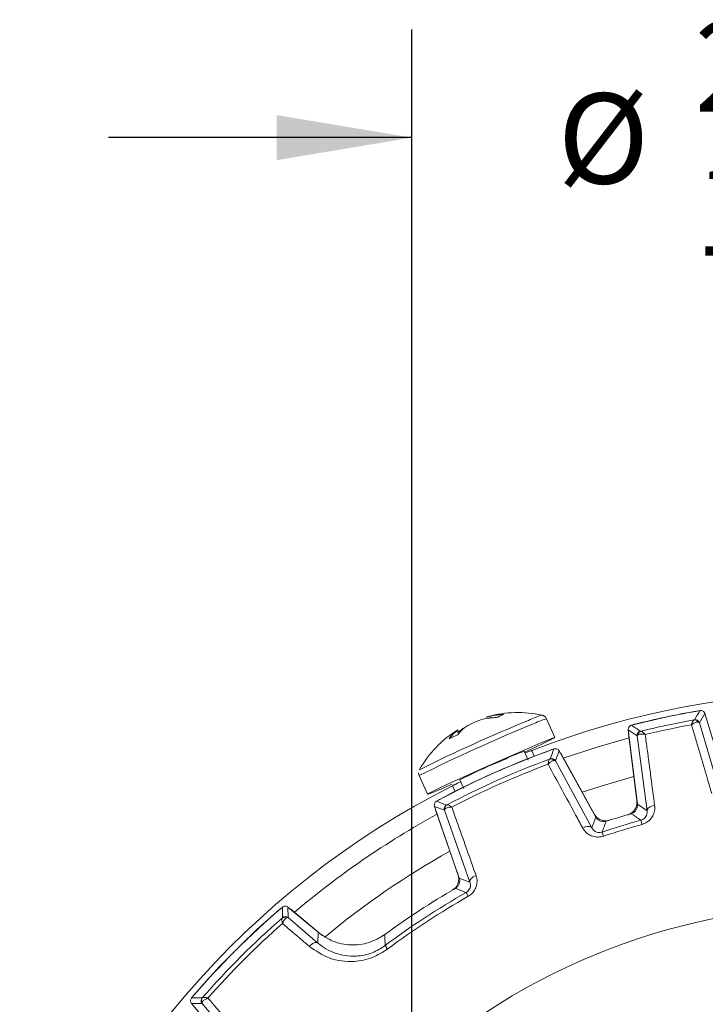
# Model space of a CAD drawing. Units: inches. Extents: x 0.3 to 16.7, y 0.2 to 10.8.
# Drawn here: x 13.3 to 14, y 6.5 to 7.7 of the extents above; entities that cross this region are included whole.
import ezdxf

# ---------------------------------------------------------------- set-up
doc = ezdxf.new("R2010")
doc.units = ezdxf.units.IN
doc.header["$MEASUREMENT"] = 0
doc.layers.add('OBJECT', color=7, linetype='Continuous')
doc.styles.add('SLDTEXTSTYLE1', font='TXT', dxfattribs={"width": 0.7})
doc.dimstyles.new('SLDDIMSTYLE7', dxfattribs={"dimtxt": 0.105523, "dimasz": 0.156, "dimexe": 0, "dimexo": 0.0625, "dimgap": 0.026381, "dimtad": 0, "dimtih": 1, "dimtoh": 1, "dimdec": 3, "dimlfac": 2, "dimrnd": 1e-09, "dimzin": 12, "dimdsep": 46, "dimtxsty": 'SLDTEXTSTYLE1', "dimsah": 1, "dimcen": 0.09, "dimadec": 0, "dimazin": 3, "dimlim": 1, "dimtp": 0.001, "dimtm": 0.002, "dimtfac": 1, "dimtdec": 3, "dimtmove": 0, "dimatfit": 0, "dimfxl": 0, "dimfrac": 2, "dimtolj": 1, "dimtzin": 4, "dimarcsym": 0})

# ---------------------------------------------------------------- blocks, each defined once
blk = doc.blocks.new('_D_8')
at = {"layer": 'OBJECT'}
for p, q in [((13.7087, 5.94), (13.7087, 7.6571)), ((14.7079, 5.94), (14.7079, 7.6571)), ((13.7087, 7.5321), (13.3587, 7.5321)), ((14.7079, 7.5321), (15.0579, 7.5321))]:
    blk.add_line(p, q, dxfattribs=at)
for points in [[(13.7087, 7.5321), (13.5527, 7.5581), (13.5527, 7.5061)], [(14.7079, 7.5321), (14.8639, 7.5061), (14.8639, 7.5581)]]:
    blk.add_solid(points, dxfattribs=at)
at = {"layer": 'OBJECT', "char_height": 0.10417, "attachment_point": 1, "style": 'SLDTEXTSTYLE1'}
for s, insert in [('2.000', (14.0348, 7.6664)), ('%%c', (13.8767, 7.5832)), ('1.997', (14.0348, 7.5))]:
    blk.add_mtext(s, dxfattribs=dict(at, insert=insert))

msp = doc.modelspace()

# ---------------------------------------------------------------- linework, layer by layer
at = {"color": 7, "linetype": 'Continuous', "lineweight": 15}
for p, q in [((14.046838, 6.867254), (14.04037, 6.856719)), ((14.072126, 6.78454), (14.046838, 6.867254)), ((13.794973, 6.863388), (13.795556, 6.861801)), ((13.799004, 6.864403), (13.799793, 6.862353)), ((13.873629, 6.839677), (13.864026, 6.861247)), ((14.04037, 6.856719), (14.064977, 6.773252)), ((13.762238, 6.84372), (13.760376, 6.847299)), ((13.761528, 6.848579), (13.76339, 6.845055)), ((13.766637, 6.849454), (13.766931, 6.848727)), ((13.958371, 6.848449), (13.968912, 6.762601)), ((13.968564, 6.841456), (13.958371, 6.848449)), ((13.968262, 6.766457), (13.958716, 6.844205)), ((13.980034, 6.755196), (13.968564, 6.841456)), ((13.842699, 6.813722), (13.838165, 6.823904)), ((13.849804, 6.818202), (13.846895, 6.824736)), ((13.878568, 6.824181), (13.874297, 6.812771)), ((13.921, 6.747631), (13.878568, 6.824181)), ((13.880713, 6.82067), (13.91934, 6.750986)), ((13.808471, 6.811391), (13.817322, 6.815258)), ((13.874297, 6.812771), (13.916193, 6.735377)), ((13.716945, 6.795763), (13.726549, 6.774192)), ((13.763997, 6.790953), (13.768557, 6.780712)), ((13.75845, 6.777528), (13.755541, 6.784062)), ((13.968912, 6.762601), (13.980034, 6.755196)), ((13.73476, 6.760153), (13.763255, 6.677399)), ((13.746097, 6.755692), (13.73476, 6.760153)), ((13.761872, 6.680877), (13.735933, 6.75621)), ((13.775577, 6.672771), (13.746097, 6.755692)), ((13.916193, 6.735377), (13.921, 6.747631)), ((13.972959, 6.744209), (13.974287, 6.73939)), ((13.928022, 6.730536), (13.929603, 6.725794)), ((13.763255, 6.677399), (13.775577, 6.672771)), ((13.758776, 6.666316), (13.755286, 6.663315)), ((13.77126, 6.660741), (13.773726, 6.656393)), ((13.5657, 6.643962), (13.565802, 6.631779)), ((13.600424, 6.614825), (13.5657, 6.643962)), ((13.568961, 6.641453), (13.602326, 6.613457)), ((13.565802, 6.631779), (13.60005, 6.602454)), ((13.60005, 6.602454), (13.600424, 6.614825)), ((13.605157, 6.611223), (13.602326, 6.613457)), ((13.676242, 6.611211), (13.671107, 6.608622)), ((13.677627, 6.599524), (13.680621, 6.595521)), ((13.454389, 6.532651), (13.483526, 6.497927)), ((13.466572, 6.532549), (13.454389, 6.532651)), ((13.495897, 6.498301), (13.466572, 6.532549))]:
    msp.add_line(p, q, dxfattribs=at)
at = {"color": 7, "linetype": 'Continuous', "lineweight": 15, "flags": 128}
for points in [[(14.036964, 6.870163), (14.038764, 6.870312), (14.038836, 6.870311)], [(13.964438, 6.854498), (13.964503, 6.854528), (13.966208, 6.855124)], [(13.958716, 6.844205), (13.958659, 6.846011), (13.958663, 6.846073)], [(13.857411, 6.83341), (13.843533, 6.827511), (13.826695, 6.820209), (13.808043, 6.812003), (13.78885, 6.803452), (13.770422, 6.795138), (13.754016, 6.787627), (13.74075, 6.781433), (13.731528, 6.776976), (13.726978, 6.774561), (13.72741, 6.774352), (13.732796, 6.776364), (13.742767, 6.780459), (13.755251, 6.785759)], [(13.83944, 6.823149), (13.846162, 6.826241), (13.859428, 6.832436), (13.86865, 6.836892), (13.8732, 6.839307), (13.872768, 6.839516), (13.867382, 6.837505), (13.857411, 6.83341)], [(13.959335, 6.839165), (13.92367, 6.829085), (13.883354, 6.815906)], [(13.868552, 6.825221), (13.870257, 6.825674), (13.87037, 6.825693)], [(13.879659, 6.822212), (13.879725, 6.822131), (13.880713, 6.82067)], [(13.739121, 6.767258), (13.739211, 6.767329), (13.740689, 6.768292)], [(13.735933, 6.75621), (13.735508, 6.757922), (13.735493, 6.758025)], [(13.980034, 6.755196), (13.980122, 6.756138), (13.980551, 6.757089), (13.981307, 6.758016), (13.982364, 6.758888), (13.983685, 6.759674), (13.985224, 6.760346), (13.986927, 6.760882), (13.988736, 6.761263)], [(13.916193, 6.735377), (13.91558, 6.736077), (13.914692, 6.736588), (13.913558, 6.736894), (13.912217, 6.736984), (13.910714, 6.736855), (13.909101, 6.736513), (13.907432, 6.735967), (13.905763, 6.735238)], [(13.775577, 6.672771), (13.775468, 6.673694), (13.775682, 6.674697), (13.776214, 6.675744), (13.777044, 6.676801), (13.778145, 6.677832), (13.779479, 6.678801), (13.781001, 6.679677), (13.78266, 6.680428)], [(13.555977, 6.641343), (13.557406, 6.642378), (13.557504, 6.642436)], [(13.567424, 6.642515), (13.567515, 6.642463), (13.568961, 6.641453)], [(13.60005, 6.602454), (13.599225, 6.602888), (13.598209, 6.603047), (13.597036, 6.602925), (13.595748, 6.602526), (13.594387, 6.601863), (13.593, 6.60096), (13.591635, 6.599848), (13.590337, 6.598563)], [(13.677594, 6.612337), (13.677596, 6.609846), (13.677627, 6.599524)], [(13.455915, 6.540847), (13.455973, 6.540945), (13.457008, 6.542374)]]:
    msp.add_lwpolyline(points, dxfattribs=at)
at = {"color": 8, "linetype": 'Continuous', "lineweight": 15, "flags": 128}
msp.add_lwpolyline([(13.964806, 6.794605), (13.932201, 6.78519), (13.905239, 6.776425)], dxfattribs=at)
at = {"color": 7, "linetype": 'Continuous', "lineweight": 15}
for centre, radius, start, end in [((14.208321, 5.89003), 1.00215, 68.85983, 111.14017), ((13.830996, 6.737515), 0.131, 77.777294, 105.211754), ((13.815917, 6.784797), 0.081383, 91.032807, 101.99484), ((14.208321, 5.89003), 0.994825, 99.669984, 104.330016), ((14.208321, 5.89003), 0.995, 99.91685, 104.08315), ((14.208321, 5.89003), 0.995006, 99.919798, 104.080202), ((16.58807, 5.291071), 2.996957, 148.191331, 148.428194), ((14.586316, 5.049075), 1.957015, 112.317456, 116.363177), ((13.829637, 6.754841), 0.113678, 115.850911, 121.146728), ((13.828208, 6.738215), 0.128301, 107.048298, 112.036361), ((13.809047, 6.775234), 0.087609, 91.712991, 102.15953), ((13.801321, 6.846682), 0.017871, 97.450052, 110.803837), ((12.273003, 4.367702), 3.005699, 55.57215, 55.808324), ((14.208321, 5.89003), 0.985515, 100.179857, 103.820143), ((14.208321, 5.89003), 0.980517, 100.408651, 103.591349), ((14.034775, 6.855447), 0.004627, 26.040796, 97.859775), ((14.035588, 6.855255), 0.005001, 17.017635, 100.128302), ((13.830996, 6.737515), 0.131, 122.033411, 150.222706), ((13.794169, 6.80552), 0.053735, 128.967819, 142.340808), ((13.763321, 6.845807), 0.003301, 122.881691, 153.135162), ((13.80837, 6.805134), 0.060144, 128.609729, 141.029971), ((13.81953, 6.779903), 0.087378, 127.2532, 130.544444), ((13.833452, 6.739231), 0.128892, 119.547471, 121.2237), ((13.973528, 6.842064), 0.005001, 103.871698, 186.982365), ((13.974193, 6.84257), 0.004627, 106.140225, 177.959204), ((14.208321, 5.89003), 0.994825, 109.728303, 118.271697), ((14.208321, 5.89003), 0.995, 109.966842, 118.033158), ((14.208321, 5.89003), 0.995006, 109.97047, 118.02953), ((13.913928, 6.61183), 0.225202, 109.659268, 115.402758), ((16.730726, 5.741938), 3.057058, 159.221201, 159.450025), ((14.208321, 5.89003), 0.985515, 110.219936, 117.780064), ((14.208321, 5.89003), 0.980517, 110.441964, 117.558036), ((14.079969, 6.162025), 0.703838, 112.689688, 116.674851), ((13.869141, 6.810407), 0.004633, 37.556057, 108.08909), ((13.869924, 6.810345), 0.005001, 29.016915, 110.171345), ((14.208321, 5.89003), 1.00215, 116.85983, 161.830477), ((12.627314, 3.908121), 3.065973, 68.550307, 68.778466), ((13.953374, 6.764628), 0.015, 298.110372, 7), ((14.208321, 5.89003), 0.98125, 118.659764, 130.340236), ((13.750826, 6.757319), 0.005001, 117.828655, 198.983085), ((13.751304, 6.757942), 0.004633, 119.91091, 190.443943), ((13.932459, 6.758258), 0.015, 209, 275.767745), ((14.208321, 5.89003), 0.896325, 105.96823, 107.900799), ((12.452799, 4.500205), 2.710432, 55.885041, 56.171058), ((14.208321, 5.89003), 0.886013, 105.405107, 108.442965), ((16.520465, 5.737291), 2.776202, 158.761687, 159.03662), ((14.208321, 5.89003), 0.881014, 105.405107, 108.442965), ((13.74769, 6.675994), 0.015, 312.232255, 19), ((14.208321, 5.89003), 0.896325, 120.099201, 126.307216), ((14.208321, 5.89003), 0.886013, 119.557035, 126.796124), ((12.777075, 4.075783), 2.769551, 68.963049, 69.238643), ((14.208321, 5.89003), 0.881014, 119.557035, 126.796124), ((14.208321, 5.89003), 0.994825, 130.728303, 139.271697), ((14.208321, 5.89003), 0.995, 130.966842, 139.033158), ((14.208321, 5.89003), 0.995006, 130.97047, 139.02953), ((16.61626, 6.655723), 3.057058, 180.221201, 180.450025), ((14.208321, 5.89003), 0.755981, 47.061045, 132.938955), ((14.208321, 5.89003), 0.985515, 131.219936, 138.780064), ((13.561836, 6.627724), 0.004633, 58.556057, 129.08909), ((13.562588, 6.627947), 0.005001, 50.016915, 131.171345), ((14.208321, 5.89003), 0.980517, 131.441964, 138.558036), ((13.442576, 3.473176), 3.065973, 89.550307, 89.778466), ((13.470404, 6.535763), 0.005001, 138.828655, 219.983085), ((13.470627, 6.536515), 0.004633, 140.91091, 211.443943)]:
    msp.add_arc(centre, radius, start, end, dxfattribs=at)
at = {"color": 8, "linetype": 'Continuous', "lineweight": 15}
for centre, radius, start, end in [((13.890838, 6.759917), 0.110404, 106.911311, 115.58342), ((14.609945, 4.996568), 2.00862, 112.298623, 116.396744), ((13.8923, 6.763953), 0.101319, 106.204309, 116.048817), ((14.208321, 5.89003), 0.936779, 119.123052, 129.850685)]:
    msp.add_arc(centre, radius, start, end, dxfattribs=at)
at = {"color": 7, "linetype": 'Continuous', "lineweight": 15}
for points, knots in [([(13.806428, 6.862805), (13.807265, 6.863161), (13.80894, 6.863873), (13.811744, 6.865054), (13.813401, 6.865735), (13.81445, 6.866166)], [0, 0, 0, 0, 0.26820124, 0.53640246, 1, 1, 1, 1]), ([(13.863915, 6.861198), (13.863695, 6.861721), (13.863151, 6.863011), (13.861549, 6.864402), (13.859808, 6.865319), (13.858789, 6.865507), (13.858379, 6.865584)], [0, 0, 0, 0, 0.22245645, 0.54890508, 0.81812899, 1, 1, 1, 1]), ([(14.041218, 6.87072), (14.041781, 6.87076), (14.042908, 6.87084), (14.044529, 6.870242), (14.045859, 6.869182), (14.046559, 6.868079), (14.046788, 6.867401), (14.046838, 6.867254)], [0, 0, 0, 0, 0.23376309, 0.46752761, 0.70126126, 0.93498796, 1, 1, 1, 1]), ([(13.958371, 6.848449), (13.958357, 6.849014), (13.95833, 6.850143), (13.959003, 6.851735), (13.960124, 6.853014), (13.961258, 6.853662), (13.961946, 6.853859), (13.962095, 6.853902)], [0, 0, 0, 0, 0.23376309, 0.46752761, 0.70126126, 0.93498796, 1, 1, 1, 1]), ([(13.965168, 6.854722), (13.96531, 6.854806), (13.965648, 6.855006), (13.966033, 6.855092), (13.966256, 6.855142)], [0, 0, 0, 0, 0.41887333, 1, 1, 1, 1]), ([(14.034143, 6.860031), (14.033923, 6.859903), (14.033386, 6.859589), (14.032541, 6.85807), (14.031877, 6.856457), (14.031544, 6.855533), (14.031374, 6.85503), (14.031283, 6.854753), (14.031233, 6.854597), (14.031208, 6.854521), (14.031191, 6.854466), (14.031182, 6.854437), (14.031174, 6.854411)], [0, 0, 0, 0, 0.25121583, 0.61436498, 0.79808437, 0.89062732, 0.94023783, 0.96726416, 0.98205533, 0.99071186, 0.99183015, 1, 1, 1, 1]), ([(14.038933, 6.857478), (14.038422, 6.857505), (14.037095, 6.857576), (14.034824, 6.856702), (14.032978, 6.855648), (14.03214, 6.855101), (14.0317, 6.854794), (14.031461, 6.854623), (14.031332, 6.854529), (14.03127, 6.854483), (14.031223, 6.854448), (14.031197, 6.854429), (14.031174, 6.854411)], [0, 0, 0, 0, 0.25137391, 0.65357411, 0.81632444, 0.90019824, 0.94540907, 0.97008041, 0.98359224, 0.99070474, 0.99182057, 1, 1, 1, 1]), ([(14.05456, 6.775255), (14.052921, 6.780801), (14.045123, 6.807189), (14.03733, 6.833573), (14.031174, 6.854411)], [0, 0, 0, 0, 0.21016495, 1, 1, 1, 1]), ([(14.034143, 6.860031), (14.034213, 6.860046), (14.034564, 6.860124), (14.034644, 6.860154), (14.034709, 6.860178)], [0, 0, 0, 0, 0.20195084, 1, 1, 1, 1]), ([(14.04037, 6.856719), (14.040149, 6.856969), (14.03987, 6.857285), (14.039093, 6.857445), (14.038933, 6.857478)], [0, 0, 0, 0, 0.79476482, 1, 1, 1, 1]), ([(13.751629, 6.83835), (13.752417, 6.838718), (13.753992, 6.839454), (13.757249, 6.840962), (13.759919, 6.842185), (13.76161, 6.84296)], [0, 0, 0, 0, 0.26820124, 0.53640246, 1, 1, 1, 1]), ([(13.968564, 6.841456), (13.968665, 6.841775), (13.968791, 6.842177), (13.969436, 6.842639), (13.969568, 6.842734)], [0, 0, 0, 0, 0.79476482, 1, 1, 1, 1]), ([(13.969568, 6.842734), (13.970024, 6.842967), (13.971208, 6.843571), (13.973638, 6.843697), (13.975753, 6.843485), (13.976741, 6.843325), (13.977268, 6.843225), (13.977555, 6.843165), (13.977712, 6.843131), (13.977787, 6.843115), (13.977844, 6.843102), (13.977876, 6.843095), (13.977904, 6.843089)], [0, 0, 0, 0, 0.25137391, 0.65357411, 0.81632444, 0.90019824, 0.94540907, 0.97008041, 0.98359224, 0.99070474, 0.99182057, 1, 1, 1, 1]), ([(13.972329, 6.846919), (13.972398, 6.846923), (13.972484, 6.846928), (13.972835, 6.847), (13.972906, 6.847015)], [0, 0, 0, 0, 0.79804916, 1, 1, 1, 1]), ([(13.972906, 6.847015), (13.973159, 6.846987), (13.973778, 6.846919), (13.975167, 6.845875), (13.97643, 6.844671), (13.97711, 6.843963), (13.97747, 6.843573), (13.977666, 6.843356), (13.977775, 6.843235), (13.977828, 6.843175), (13.977867, 6.843131), (13.977887, 6.843109), (13.977904, 6.843089)], [0, 0, 0, 0, 0.25121583, 0.61436498, 0.79808437, 0.89062732, 0.94023783, 0.96726416, 0.98205533, 0.99071186, 0.99183015, 1, 1, 1, 1]), ([(13.977904, 6.843089), (13.978663, 6.837357), (13.982275, 6.810085), (13.985885, 6.782808), (13.988736, 6.761263)], [0, 0, 0, 0, 0.21016495, 1, 1, 1, 1]), ([(13.838967, 6.82162), (13.840171, 6.8221), (13.844551, 6.823845), (13.846571, 6.824609), (13.846832, 6.824711), (13.846895, 6.824736)], [0, 0, 0, 0, 0.223653899, 0.813198556, 1, 1, 1, 1]), ([(13.872508, 6.826463), (13.873056, 6.826601), (13.874151, 6.826876), (13.875851, 6.82657), (13.877347, 6.825759), (13.878188, 6.824836), (13.878518, 6.824266), (13.878568, 6.824181)], [0, 0, 0, 0, 0.23940554, 0.47881246, 0.71818979, 0.95756229, 1, 1, 1, 1]), ([(13.867703, 6.81481), (13.867518, 6.814651), (13.867064, 6.814261), (13.866529, 6.81265), (13.86618, 6.810959), (13.866024, 6.809987), (13.86595, 6.809457), (13.865912, 6.809164), (13.865891, 6.808998), (13.865881, 6.808916), (13.865874, 6.808857), (13.865871, 6.808826), (13.865868, 6.8088)], [0, 0, 0, 0, 0.24848521, 0.60935763, 0.79455541, 0.88825143, 0.9386841, 0.96627169, 0.98143319, 0.99058356, 0.99179204, 1, 1, 1, 1]), ([(13.872814, 6.813231), (13.872323, 6.813166), (13.871041, 6.812999), (13.869014, 6.811741), (13.867416, 6.810371), (13.866696, 6.809672), (13.866319, 6.809285), (13.866115, 6.809069), (13.866004, 6.808949), (13.86595, 6.80889), (13.865909, 6.808846), (13.865887, 6.808821), (13.865868, 6.8088)], [0, 0, 0, 0, 0.2486427, 0.64915427, 0.81314465, 0.89804388, 0.94399726, 0.96917786, 0.98302624, 0.99057636, 0.99178237, 1, 1, 1, 1]), ([(13.905763, 6.735238), (13.903003, 6.740327), (13.889699, 6.764852), (13.876404, 6.78937), (13.865868, 6.8088)], [0, 0, 0, 0, 0.20752763, 1, 1, 1, 1]), ([(13.867703, 6.81481), (13.86776, 6.814834), (13.868072, 6.814964), (13.868142, 6.815005), (13.868199, 6.815039)], [0, 0, 0, 0, 0.18396772, 1, 1, 1, 1]), ([(13.874297, 6.812771), (13.874033, 6.812969), (13.873709, 6.813213), (13.872955, 6.813228), (13.872814, 6.813231)], [0, 0, 0, 0, 0.812785863, 1, 1, 1, 1]), ([(13.716398, 6.79901), (13.71636, 6.798703), (13.716227, 6.797648), (13.716655, 6.796636), (13.716958, 6.795918)], [0, 0, 0, 0, 0.29077133, 1, 1, 1, 1]), ([(13.755541, 6.784062), (13.755972, 6.784284), (13.756812, 6.784717), (13.762297, 6.787444), (13.764968, 6.788773)], [0, 0, 0, 0, 0.51297148, 1, 1, 1, 1]), ([(13.73476, 6.760153), (13.734629, 6.760703), (13.734368, 6.761802), (13.734695, 6.763498), (13.735525, 6.764984), (13.736459, 6.765812), (13.737033, 6.766135), (13.737119, 6.766184)], [0, 0, 0, 0, 0.23940554, 0.47881246, 0.71818979, 0.95756229, 1, 1, 1, 1]), ([(13.968912, 6.762601), (13.968939, 6.761472), (13.968994, 6.759213), (13.967647, 6.756031), (13.965406, 6.75347), (13.96322, 6.752227), (13.961945, 6.751834), (13.961738, 6.75177)], [0, 0, 0, 0, 0.23850554, 0.47701247, 0.71548961, 0.95396159, 1, 1, 1, 1]), ([(13.746097, 6.755692), (13.746126, 6.756021), (13.746162, 6.756425), (13.746655, 6.756996), (13.746748, 6.757102)], [0, 0, 0, 0, 0.81278586, 1, 1, 1, 1]), ([(13.746748, 6.757102), (13.747124, 6.757424), (13.748106, 6.758264), (13.750397, 6.75893), (13.752485, 6.7592), (13.753486, 6.759268), (13.754026, 6.759289), (13.754323, 6.759296), (13.754487, 6.759298), (13.754566, 6.759299), (13.754626, 6.759299), (13.754659, 6.7593), (13.754688, 6.7593)], [0, 0, 0, 0, 0.2486427, 0.64915427, 0.81314465, 0.89804388, 0.94399726, 0.96917786, 0.98302624, 0.99057636, 0.99178237, 1, 1, 1, 1]), ([(13.748491, 6.761742), (13.748555, 6.761762), (13.748633, 6.761786), (13.748937, 6.761931), (13.748993, 6.761958)], [0, 0, 0, 0, 0.81603228, 1, 1, 1, 1]), ([(13.748993, 6.761958), (13.749235, 6.761989), (13.749829, 6.762065), (13.751385, 6.761384), (13.752875, 6.760512), (13.753701, 6.759978), (13.754144, 6.759678), (13.754388, 6.75951), (13.754525, 6.759415), (13.754592, 6.759367), (13.754642, 6.759333), (13.754667, 6.759315), (13.754688, 6.7593)], [0, 0, 0, 0, 0.24848521, 0.60935763, 0.79455541, 0.88825143, 0.9386841, 0.96627169, 0.98143319, 0.99058356, 0.99179204, 1, 1, 1, 1]), ([(13.754688, 6.7593), (13.756623, 6.753845), (13.765947, 6.727561), (13.775271, 6.701266), (13.78266, 6.680428)], [0, 0, 0, 0, 0.20752763, 1, 1, 1, 1]), ([(13.962146, 6.752807), (13.960975, 6.752019), (13.959552, 6.751061), (13.957927, 6.750565), (13.957639, 6.750477)], [0, 0, 0, 0, 0.82283999, 1, 1, 1, 1]), ([(13.972959, 6.744209), (13.97374, 6.744484), (13.974698, 6.744821), (13.976393, 6.745864), (13.978073, 6.747395), (13.979579, 6.749992), (13.980232, 6.752685), (13.980093, 6.75444), (13.980034, 6.755196)], [0, 0, 0, 0, 0.13674698, 0.16803626, 0.34757669, 0.55461645, 0.80807921, 1, 1, 1, 1]), ([(13.988736, 6.761263), (13.988835, 6.759754), (13.989072, 6.756175), (13.987618, 6.750705), (13.984422, 6.745561), (13.979945, 6.741502), (13.976175, 6.740095), (13.974287, 6.73939)], [0, 0, 0, 0, 0.17015244, 0.40347625, 0.60875787, 0.80405762, 1, 1, 1, 1]), ([(13.932818, 6.742964), (13.931713, 6.742723), (13.929503, 6.742241), (13.926141, 6.74297), (13.923056, 6.744699), (13.921703, 6.746629), (13.921, 6.747631)], [0, 0, 0, 0, 0.24504965, 0.49010063, 0.73512321, 1, 1, 1, 1]), ([(13.936798, 6.74413), (13.935131, 6.743728), (13.932351, 6.743058), (13.929612, 6.743798), (13.928514, 6.744094)], [0, 0, 0, 0, 0.59941782, 1, 1, 1, 1]), ([(13.929603, 6.725794), (13.927536, 6.725313), (13.9234, 6.72435), (13.916532, 6.725545), (13.910018, 6.729035), (13.907179, 6.733174), (13.905763, 6.735238)], [0, 0, 0, 0, 0.21238142, 0.42476875, 0.71325382, 1, 1, 1, 1]), ([(13.916193, 6.735377), (13.916878, 6.734344), (13.918201, 6.732346), (13.921341, 6.730491), (13.92452, 6.729919), (13.926703, 6.730138), (13.92772, 6.730445), (13.928022, 6.730536)], [0, 0, 0, 0, 0.32055162, 0.6192765, 0.81664256, 0.94569517, 1, 1, 1, 1]), ([(13.763255, 6.677399), (13.763517, 6.676299), (13.764041, 6.674098), (13.763377, 6.670723), (13.761708, 6.667605), (13.759804, 6.666215), (13.758815, 6.665493)], [0, 0, 0, 0, 0.24504965, 0.49010063, 0.73512321, 1, 1, 1, 1]), ([(13.77126, 6.660741), (13.77195, 6.661198), (13.772798, 6.66176), (13.774186, 6.663186), (13.775441, 6.665081), (13.776269, 6.66797), (13.776243, 6.670602), (13.775763, 6.672167), (13.775577, 6.672771)], [0, 0, 0, 0, 0.141369255, 0.17365681, 0.359235437, 0.57327285, 0.835305096, 1, 1, 1, 1]), ([(13.78266, 6.680428), (13.783015, 6.67922), (13.783953, 6.67602), (13.78389, 6.670628), (13.782046, 6.664856), (13.778697, 6.659825), (13.775385, 6.657538), (13.773726, 6.656393)], [0, 0, 0, 0, 0.145692596, 0.385930216, 0.59727353, 0.798305229, 1, 1, 1, 1]), ([(13.559225, 6.64392), (13.559687, 6.644245), (13.560611, 6.644895), (13.562308, 6.645219), (13.563995, 6.644998), (13.56511, 6.644438), (13.565623, 6.644024), (13.5657, 6.643962)], [0, 0, 0, 0, 0.23940554, 0.47881246, 0.71818979, 0.95756229, 1, 1, 1, 1]), ([(13.558915, 6.63132), (13.558799, 6.631105), (13.558515, 6.630579), (13.558593, 6.628882), (13.558873, 6.627179), (13.559076, 6.626215), (13.559197, 6.625695), (13.559266, 6.625407), (13.559307, 6.625245), (13.559327, 6.625165), (13.559341, 6.625107), (13.559349, 6.625077), (13.559355, 6.625051)], [0, 0, 0, 0, 0.24848521, 0.60935763, 0.79455541, 0.88825143, 0.9386841, 0.96627169, 0.98143319, 0.99058356, 0.99179204, 1, 1, 1, 1]), ([(13.558915, 6.63132), (13.55896, 6.631363), (13.559204, 6.631595), (13.559255, 6.631659), (13.559296, 6.631712)], [0, 0, 0, 0, 0.18396772, 1, 1, 1, 1]), ([(13.564252, 6.631677), (13.563817, 6.631441), (13.562681, 6.630825), (13.561238, 6.628925), (13.560238, 6.627072), (13.559816, 6.626162), (13.559603, 6.625666), (13.55949, 6.625391), (13.559429, 6.625239), (13.5594, 6.625165), (13.559378, 6.625109), (13.559366, 6.625078), (13.559355, 6.625051)], [0, 0, 0, 0, 0.2486427, 0.64915427, 0.81314465, 0.89804388, 0.94399726, 0.96917786, 0.98302624, 0.99057636, 0.99178237, 1, 1, 1, 1]), ([(13.565802, 6.631779), (13.565485, 6.63187), (13.565094, 6.631981), (13.564385, 6.631725), (13.564252, 6.631677)], [0, 0, 0, 0, 0.81278586, 1, 1, 1, 1]), ([(13.590337, 6.598563), (13.585937, 6.602325), (13.575609, 6.611154), (13.565282, 6.619983), (13.559355, 6.625051)], [0, 0, 0, 0, 0.426011613, 1, 1, 1, 1]), ([(13.677594, 6.612337), (13.671517, 6.608727), (13.659364, 6.601509), (13.637981, 6.599193), (13.617238, 6.603189), (13.605928, 6.611015), (13.600424, 6.614825)], [0, 0, 0, 0, 0.25329306, 0.50658739, 0.75985499, 1, 1, 1, 1]), ([(13.680621, 6.595521), (13.67496, 6.591965), (13.662926, 6.584405), (13.6392, 6.579766), (13.612752, 6.583121), (13.597793, 6.593426), (13.590337, 6.598563)], [0, 0, 0, 0, 0.191057253, 0.406198969, 0.704033903, 1, 1, 1, 1]), ([(13.60005, 6.602454), (13.60307, 6.60012), (13.609187, 6.595391), (13.619948, 6.590506), (13.631784, 6.587512), (13.643143, 6.586983), (13.653642, 6.588378), (13.662349, 6.59095), (13.670515, 6.594643), (13.675234, 6.597882), (13.677627, 6.599524)], [0, 0, 0, 0, 0.14893666, 0.30168632, 0.44874604, 0.60124227, 0.70584977, 0.81349192, 0.90541996, 1, 1, 1, 1]), ([(13.454389, 6.532651), (13.45407, 6.533117), (13.453432, 6.534049), (13.45313, 6.53575), (13.453373, 6.537435), (13.453947, 6.538543), (13.454367, 6.53905), (13.454431, 6.539126)], [0, 0, 0, 0, 0.23940554, 0.47881246, 0.71818979, 0.95756229, 1, 1, 1, 1]), ([(13.466639, 6.539055), (13.466692, 6.539096), (13.466756, 6.539147), (13.466988, 6.539391), (13.467031, 6.539436)], [0, 0, 0, 0, 0.81603228, 1, 1, 1, 1]), ([(13.466674, 6.534099), (13.46691, 6.534534), (13.467526, 6.53567), (13.469426, 6.537113), (13.471279, 6.538113), (13.472189, 6.538535), (13.472685, 6.538748), (13.47296, 6.538861), (13.473112, 6.538922), (13.473186, 6.538951), (13.473242, 6.538973), (13.473273, 6.538985), (13.4733, 6.538996)], [0, 0, 0, 0, 0.2486427, 0.64915427, 0.81314465, 0.89804388, 0.94399726, 0.96917786, 0.98302624, 0.99057636, 0.99178237, 1, 1, 1, 1]), ([(13.467031, 6.539436), (13.467246, 6.539552), (13.467772, 6.539836), (13.469469, 6.539758), (13.471172, 6.539478), (13.472136, 6.539275), (13.472656, 6.539154), (13.472944, 6.539085), (13.473106, 6.539044), (13.473186, 6.539024), (13.473244, 6.53901), (13.473274, 6.539002), (13.4733, 6.538996)], [0, 0, 0, 0, 0.24848521, 0.60935763, 0.79455541, 0.88825143, 0.9386841, 0.96627169, 0.98143319, 0.99058356, 0.99179204, 1, 1, 1, 1]), ([(13.4733, 6.538996), (13.477061, 6.534597), (13.48589, 6.524271), (13.49472, 6.513942), (13.499788, 6.508014)], [0, 0, 0, 0, 0.42601161, 1, 1, 1, 1]), ([(13.466572, 6.532549), (13.466481, 6.532866), (13.46637, 6.533257), (13.466626, 6.533966), (13.466674, 6.534099)], [0, 0, 0, 0, 0.81278586, 1, 1, 1, 1])]:
    msp.add_open_spline(points, degree=3, knots=knots, dxfattribs=at)

# ---------------------------------------------------------------- dimensions: what is measured, and where the dimension line sits
at = {"layer": 'OBJECT'}
dim = msp.add_linear_dim(base=(14.7079462912, 7.5321085673), p1=(13.7086962912, 5.890029714), p2=(14.7079462912, 5.890029714), text='%%c<>', dimstyle='SLDDIMSTYLE7', dxfattribs=at)
dim.commit()
dim.dimension.update_dxf_attribs({"geometry": '_D_8', "text_midpoint": (14.1645367414, 7.5321085673), "dimtype": 160})

doc.saveas('drawing.dxf')
